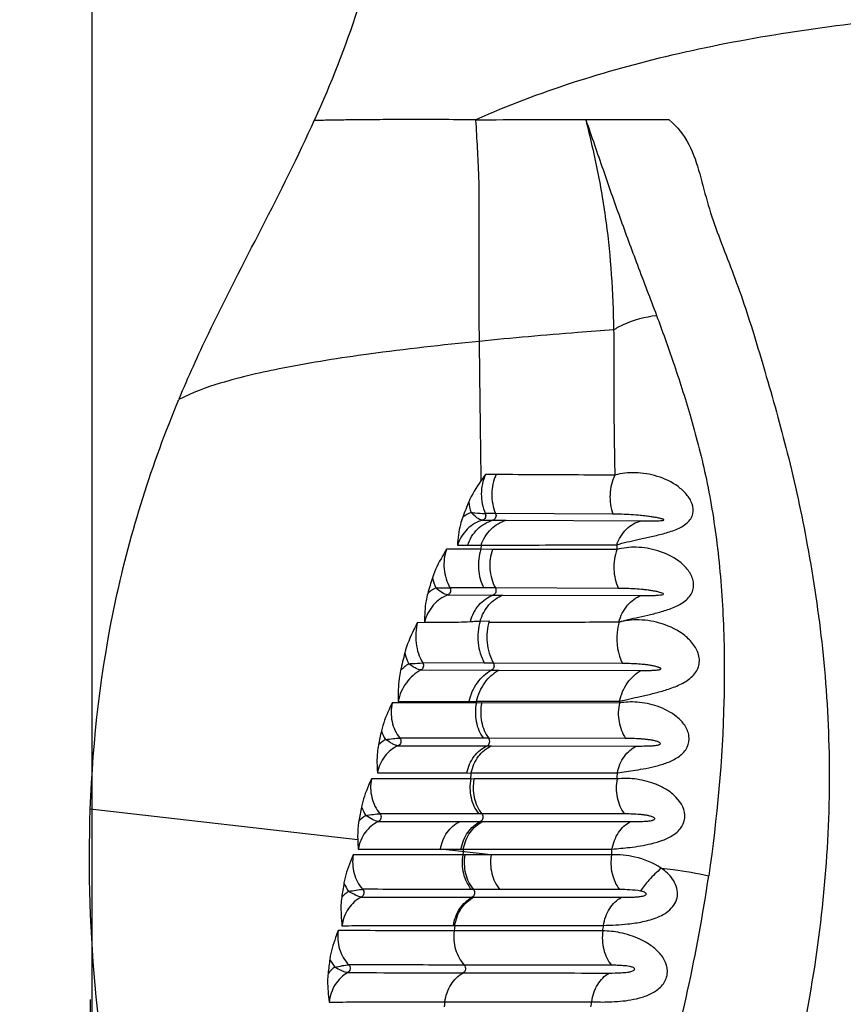
# Model space of a CAD drawing. Units: millimetres. Extents: x 16041 to 19998, y 8844 to 11501.
# Drawn here: x 17376 to 17419, y 9040 to 9091 of the extents above; entities that cross this region are included whole.
import ezdxf

# ---------------------------------------------------------------- set-up
doc = ezdxf.new("R2010")
doc.units = ezdxf.units.MM
doc.header["$LTSCALE"] = 0.3
doc.styles.get("Standard").update_dxf_attribs({"font": 'arial.ttf'})
doc.dimstyles.new('asaq-111', dxfattribs={"dimtxt": 40, "dimasz": 30, "dimexe": 10, "dimexo": 10, "dimgap": 10, "dimtad": 1, "dimdec": 0, "dimdsep": 46, "dimtxsty": 'Standard', "dimcen": 3, "dimclrd": 256, "dimclre": 256, "dimclrt": 256, "dimadec": 0, "dimazin": 0, "dimtfac": 1, "dimtdec": 0, "dimtmove": 0, "dimatfit": 3, "dimfxl": 0, "dimfrac": 2, "dimarcsym": 0})

# ---------------------------------------------------------------- blocks, each defined once
blk = doc.blocks.new('*D11')
at = {"lineweight": -2}
for p, q in [((18549.95, 9149.832), (18549.95, 8878.852)), ((17379.931, 9149.755), (17379.931, 8878.852)), ((17409.931, 8888.852), (18519.95, 8888.852))]:
    blk.add_line(p, q, dxfattribs=at)
for points in [[(17409.931, 8893.852), (17409.931, 8883.852), (17379.931, 8888.852)], [(18519.95, 8893.852), (18519.95, 8883.852), (18549.95, 8888.852)]]:
    blk.add_solid(points)
at = {"layer": 'Defpoints', "color": 0}
for p in [(17379.931, 9159.755), (18549.95, 9159.832), (18549.95, 8888.852)]:
    blk.add_point(p, dxfattribs=at)
at = {"insert": (17964.94, 8919.275), "char_height": 40, "attachment_point": 5}
blk.add_mtext('1170mm', dxfattribs=at)
blk = doc.blocks.new('*D29')
at = {"lineweight": -2}
for p, q in [((17255.612, 9284.545), (17255.612, 9423.576)), ((17424.083, 9284.545), (17245.612, 9284.545)), ((17255.612, 9018.18), (17255.612, 9254.545)), ((17424.083, 8988.18), (17245.612, 8988.18))]:
    blk.add_line(p, q, dxfattribs=at)
for points in [[(17250.612, 9254.545), (17260.612, 9254.545), (17255.612, 9284.545)], [(17250.612, 9018.18), (17260.612, 9018.18), (17255.612, 8988.18)]]:
    blk.add_solid(points)
at = {"layer": 'Defpoints', "color": 0}
for p in [(17434.083, 9284.545), (17255.612, 8988.18), (17434.083, 8988.18)]:
    blk.add_point(p, dxfattribs=at)
at = {"insert": (17225.189, 9369.061), "char_height": 40, "attachment_point": 5, "rotation": 90}
blk.add_mtext('296', dxfattribs=at)
blk = doc.blocks.new('*D31')
at = {"lineweight": -2}
for p, q in [((17379.857, 9039.828), (17379.857, 8941.816)), ((17488.334, 9039.029), (17488.334, 8941.816)), ((17409.857, 8951.816), (17458.334, 8951.816)), ((17488.334, 8951.816), (17623.027, 8951.816))]:
    blk.add_line(p, q, dxfattribs=at)
for points in [[(17409.857, 8956.816), (17409.857, 8946.816), (17379.857, 8951.816)], [(17458.334, 8956.816), (17458.334, 8946.816), (17488.334, 8951.816)]]:
    blk.add_solid(points)
at = {"layer": 'Defpoints', "color": 0}
for p in [(17379.857, 9049.828), (17488.334, 9049.029), (17379.857, 8951.816)]:
    blk.add_point(p, dxfattribs=at)
at = {"insert": (17570.68, 8982.239), "char_height": 40, "attachment_point": 5}
blk.add_mtext('108', dxfattribs=at)

msp = doc.modelspace()

# ---------------------------------------------------------------- linework, layer by layer
at = {"color": 7, "linetype": 'Continuous'}
for p, q in [((17410.263, 9086.05), (17405.889, 9086.052)), ((17400.366, 9067.42), (17400.369, 9067.081)), ((17401.174, 9067.416), (17400.613, 9067.419)), ((17400.46, 9065.02), (17401.001, 9065.017)), ((17401.143, 9065.375), (17400.603, 9065.378)), ((17401.001, 9065.017), (17401.705, 9065.014)), ((17407.305, 9065.339), (17401.143, 9065.375)), ((17401.705, 9065.014), (17408.797, 9064.982)), ((17400.378, 9063.489), (17398.566, 9063.492)), ((17399.137, 9063.702), (17399.672, 9063.703)), ((17399.672, 9063.703), (17400.38, 9063.705)), ((17400.38, 9063.705), (17400.378, 9063.489)), ((17400.983, 9063.487), (17400.378, 9063.489)), ((17407.505, 9063.729), (17407.512, 9063.474)), ((17400.533, 9061.464), (17398.745, 9061.471)), ((17401.132, 9061.462), (17400.533, 9061.464)), ((17407.602, 9061.438), (17401.132, 9061.462)), ((17398.632, 9061.095), (17401.018, 9061.088)), ((17401.018, 9061.088), (17401.53, 9061.087)), ((17401.53, 9061.087), (17408.795, 9061.064)), ((17397.043, 9059.652), (17397.409, 9059.663)), ((17400.337, 9059.72), (17400.81, 9059.728)), ((17400.561, 9057.509), (17397.318, 9057.516)), ((17401.028, 9057.508), (17400.561, 9057.509)), ((17407.811, 9057.491), (17401.028, 9057.508)), ((17397.228, 9057.149), (17400.937, 9057.141)), ((17400.937, 9057.141), (17401.325, 9057.141)), ((17401.325, 9057.141), (17408.791, 9057.124)), ((17400.139, 9055.414), (17395.712, 9055.415)), ((17396.022, 9055.501), (17399.754, 9055.502)), ((17399.755, 9055.507), (17400.143, 9055.498)), ((17400.144, 9055.503), (17400.139, 9055.414)), ((17400.418, 9055.41), (17400.14, 9055.417)), ((17400.144, 9055.503), (17407.653, 9055.506)), ((17407.652, 9055.412), (17400.419, 9055.414)), ((17407.654, 9055.507), (17407.651, 9055.411)), ((17400.506, 9053.565), (17396.11, 9053.571)), ((17400.785, 9053.564), (17400.506, 9053.565)), ((17407.976, 9053.553), (17400.785, 9053.564)), ((17396.024, 9053.169), (17400.7, 9053.163)), ((17400.7, 9053.163), (17400.927, 9053.163)), ((17400.927, 9053.163), (17408.555, 9053.152)), ((17394.933, 9051.742), (17399.642, 9051.743)), ((17399.644, 9051.75), (17399.868, 9051.735)), ((17399.87, 9051.743), (17407.544, 9051.744)), ((17399.841, 9051.422), (17394.623, 9051.423)), ((17400.009, 9051.416), (17399.842, 9051.428)), ((17407.528, 9051.422), (17400.011, 9051.422)), ((17393.903, 9048.23), (17379.857, 9049.828)), ((17400.257, 9049.591), (17395.069, 9049.596)), ((17400.425, 9049.591), (17400.257, 9049.591)), ((17407.907, 9049.585), (17400.425, 9049.591)), ((17394.993, 9049.191), (17399.274, 9049.187)), ((17399.274, 9049.187), (17400.351, 9049.187)), ((17400.351, 9049.187), (17400.472, 9049.187)), ((17400.472, 9049.187), (17408.236, 9049.181)), ((17400.914, 9047.432), (17398.244, 9047.736)), ((17398.244, 9047.736), (17399.328, 9047.736)), ((17399.328, 9047.736), (17399.45, 9047.736)), ((17399.434, 9047.601), (17399.417, 9047.434)), ((17399.528, 9047.427), (17399.418, 9047.44)), ((17399.45, 9047.736), (17399.433, 9047.601)), ((17399.45, 9047.736), (17407.265, 9047.735)), ((17400.914, 9047.432), (17399.529, 9047.434)), ((17399.983, 9045.615), (17399.871, 9045.615)), ((17401.361, 9045.614), (17399.983, 9045.615)), ((17399.918, 9045.209), (17399.992, 9045.209)), ((17398.93, 9043.726), (17399.002, 9043.717)), ((17399.003, 9043.722), (17398.97, 9043.444)), ((17398.484, 9039.712), (17398.447, 9039.453))]:
    msp.add_line(p, q, dxfattribs=at)
for centre, radius, start, end in [((17404.438, 8129.697), 956.356, 89.913045, 90.260619), ((17439.95, 9049.603), 43.424, 157.8397, 158.9789), ((17402.793, 9066.375), 3.085, 187.3062, 197.9488), ((17456.206, 9044.022), 61.083, 162.89045, 163.69264), ((17400.738, 9062.652), 2.985, 192.7696, 203.5443), ((17399.074, 9059.432), 2.293, 117.8896, 130.6285), ((17496.844, 9032.983), 103.545, 165.99376, 166.51998), ((17398.053, 9055.253), 2.664, 123.4071, 135.5188), ((17544.178, 9022.056), 152.406, 167.92027, 168.20424), ((17397.628, 9054.855), 2.641, 200.0293, 210.9138), ((17276.807, 9062.59), 123.54, 354.81339, 354.96288), ((17312.254, 9056.365), 95.402, 357.03042, 357.22376), ((17592.65, 9012.325), 202.087, 169.26965, 169.48311), ((17396.522, 9050.912), 2.609, 201.6214, 212.5534), ((17395.541, 9047.64), 2.229, 123.1047, 135.2301), ((17311.37, 9056.416), 96.288, 354.6442, 354.82732), ((17328.159, 9058.632), 85.073, 343.41228, 351.68383), ((17513.646, 9026.457), 122.034, 170.80516, 171.16276), ((17395.557, 9046.973), 2.585, 203.1578, 214.2638), ((17394.72, 9043.664), 2.263, 125.0216, 137.1223), ((17301.947, 9057.679), 105.791, 352.26378, 352.42205), ((17510.502, 9026.86), 119.025, 172.7115, 173.07913), ((17394.739, 9043.046), 2.544, 205.2692, 216.5242), ((17394.09, 9039.696), 2.306, 127.2423, 139.2222), ((17404.437, 12066.437), 3025.207, 269.790554, 269.905434), ((17303.594, 9057.427), 104.125, 350.05609, 350.2081)]:
    msp.add_arc(centre, radius, start, end, dxfattribs=at)
for points, start_tangent, end_tangent in [([(17394.479, 9093.828), (17393.889, 9091.848), (17391.634, 9086.05)], (-0.262171, -0.965021), (-0.409982, -0.912094)), ([(17421.95, 9091.318), (17410.396, 9089.447), (17400.112, 9086.056)], (-0.995083, -0.099041), (-0.912344, -0.409425)), ([(17384.522, 9071.396), (17386.058, 9074.819), (17388.864, 9080.381), (17391.634, 9086.05)], (0.38485, 0.922979), (0.409318, 0.912392)), ([(17400.112, 9086.056), (17396.332, 9086.072), (17394.884, 9086.064), (17393.722, 9086.053), (17392.835, 9086.043), (17392.202, 9086.032), (17391.803, 9086.021), (17391.621, 9086.021)], (-0.999965, 0.008348), (-0.992322, 0.123681)), ([(17400.097, 9086.044), (17400.247, 9083.076), (17400.271, 9080.163), (17400.267, 9077.314), (17400.279, 9074.417)], (0.054363, -0.998521), (0.011263, -0.999937)), ([(17410.263, 9086.05), (17411.292, 9084.766), (17411.868, 9083.218), (17412.315, 9081.578), (17412.862, 9079.961), (17413.484, 9078.331), (17414.11, 9076.623), (17414.704, 9074.794), (17415.286, 9072.844), (17416.465, 9068.564), (17417.518, 9063.706), (17418.31, 9058.281), (17418.664, 9052.404), (17418.445, 9046.243), (17417.63, 9039.982), (17416.25, 9033.787), (17415.36, 9030.761), (17414.32, 9027.817), (17413.086, 9025.008), (17411.618, 9022.409), (17409.94, 9020.078), (17408.094, 9018.07), (17406.153, 9016.394), (17404.203, 9015.017), (17400.478, 9013.072)], (0.779047, -0.626965), (-0.921923, -0.387374)), ([(17405.887, 9086.054), (17406.505, 9083.327), (17406.949, 9080.65), (17407.224, 9077.931), (17407.344, 9075.026)], (0.231205, -0.972905), (0.020743, -0.999785)), ([(17405.888, 9086.05), (17406.787, 9083.445), (17407.667, 9080.937), (17408.591, 9078.434), (17409.599, 9075.777)], (0.323394, -0.946264), (0.35102, -0.936368)), ([(17407.344, 9075.026), (17407.865, 9075.304), (17409.599, 9075.777)], (0.853562, 0.520991), (0.994859, 0.101273)), ([(17409.599, 9075.777), (17410.476, 9073.323), (17411.358, 9070.543), (17412.17, 9067.387), (17412.77, 9063.796), (17413.1, 9059.806), (17413.137, 9055.502), (17412.338, 9046.328)], (0.350785, -0.936456), (-0.144218, -0.989546)), ([(17407.344, 9075.026), (17405.462, 9074.88), (17400.279, 9074.417)], (-0.997182, -0.075024), (-0.995093, -0.098947)), ([(17407.344, 9075.026), (17407.357, 9071.48), (17407.41, 9067.385)], (0.024452, -0.999701), (0.025305, -0.99968)), ([(17400.279, 9074.417), (17394.492, 9073.746), (17389.977, 9073.011), (17386.68, 9072.214), (17384.505, 9071.354)], (-0.995093, -0.098947), (-0.879895, -0.475168)), ([(17400.279, 9074.417), (17400.298, 9072.824), (17400.366, 9067.42)], (0.011263, -0.999937), (0.01019, -0.999948)), ([(17379.857, 9049.828), (17381.202, 9060.848), (17384.505, 9071.354)], (0.036279, 0.999342), (0.384184, 0.923257)), ([(17407.505, 9063.729), (17408.608, 9064.002), (17409.253, 9064.143), (17409.94, 9064.308), (17410.625, 9064.534), (17411.204, 9064.876), (17411.507, 9065.354), (17411.464, 9065.886), (17411.17, 9066.375), (17410.728, 9066.783), (17409.638, 9067.323), (17408.482, 9067.515), (17407.41, 9067.385)], (0.960325, 0.278884), (-0.960806, -0.277223)), ([(17400.369, 9067.081), (17399.734, 9065.983)], (-0.575298, -0.817944), (-0.377247, -0.926113)), ([(17400.613, 9067.419), (17400.369, 9067.081)], (-0.591047, -0.806637), (-0.573654, -0.819098)), ([(17400.613, 9067.419), (17400.394, 9066.4), (17400.603, 9065.378)], (-0.41308, -0.910695), (0.403372, -0.915036)), ([(17401.174, 9067.416), (17400.946, 9066.398), (17401.143, 9065.375)], (-0.418405, -0.90826), (0.39144, -0.920204)), ([(17407.41, 9067.385), (17405.784, 9067.394), (17401.174, 9067.416)], (-0.999985, 0.005431), (-0.99999, 0.004538)), ([(17407.41, 9067.385), (17407.156, 9066.376), (17407.305, 9065.339)], (-0.437525, -0.899206), (0.337932, -0.941171)), ([(17399.416, 9065.18), (17399.295, 9064.795), (17399.137, 9063.702)], (-0.358771, -0.933426), (-0.085898, -0.996304)), ([(17400.46, 9065.02), (17399.66, 9064.551), (17399.137, 9063.702)], (-0.966534, -0.256537), (-0.326904, -0.945057)), ([(17399.859, 9065.424), (17399.416, 9065.18)], (-0.926192, -0.377052), (-0.813899, -0.581006)), ([(17399.672, 9063.703), (17400.199, 9064.551), (17401.001, 9065.017)], (0.33091, 0.943662), (0.967417, 0.253188)), ([(17400.46, 9065.021), (17400.164, 9065.152), (17399.859, 9065.424)], (-0.999615, 0.027748), (-0.670708, 0.741722)), ([(17399.859, 9065.424), (17400.051, 9065.404), (17400.603, 9065.378)], (0.990661, -0.13635), (1, -0.00058)), ([(17400.38, 9063.705), (17400.907, 9064.552), (17401.705, 9065.014)], (0.332119, 0.943238), (0.968223, 0.250089)), ([(17400.603, 9065.378), (17400.606, 9065.158), (17400.46, 9065.02)], (0.42758, -0.903977), (-0.969451, -0.245287)), ([(17401.143, 9065.375), (17401.146, 9065.155), (17401.001, 9065.017)], (0.396489, -0.91804), (-0.967039, -0.254628)), ([(17408.797, 9064.982), (17409.04, 9064.981), (17409.289, 9064.982), (17409.416, 9064.983), (17409.545, 9064.985), (17409.677, 9064.989), (17409.813, 9064.995), (17409.884, 9065.002), (17409.962, 9065.016), (17409.988, 9065.043), (17409.966, 9065.055), (17409.92, 9065.075), (17409.868, 9065.091), (17409.815, 9065.105), (17409.703, 9065.131), (17409.588, 9065.154), (17409.471, 9065.174), (17409.233, 9065.211), (17408.992, 9065.242), (17408.749, 9065.268), (17408.263, 9065.306), (17407.781, 9065.33), (17407.305, 9065.339)], (0.99999, -0.004374), (-0.999984, 0.005681)), ([(17407.505, 9063.729), (17408.028, 9064.555), (17408.797, 9064.982)], (0.343488, 0.939157), (0.976235, 0.216713)), ([(17398.566, 9063.492), (17398.356, 9063.134), (17397.826, 9061.992)], (-0.513598, -0.858031), (-0.29432, -0.955707)), ([(17398.566, 9063.492), (17398.442, 9062.456), (17398.745, 9061.471)], (-0.323921, -0.946084), (0.494374, -0.869249)), ([(17400.378, 9063.489), (17400.245, 9062.453), (17400.533, 9061.464)], (-0.328876, -0.944373), (0.477946, -0.878389)), ([(17400.38, 9063.705), (17402.075, 9063.711), (17407.505, 9063.729)], (0.999996, 0.002915), (0.999993, 0.003833)), ([(17400.983, 9063.487), (17400.848, 9062.452), (17401.132, 9061.462)], (-0.329779, -0.944058), (0.473881, -0.880589)), ([(17407.512, 9063.474), (17405.811, 9063.478), (17400.983, 9063.487)], (-0.999997, 0.002401), (-0.999998, 0.00179)), ([(17407.512, 9063.474), (17407.357, 9062.441), (17407.602, 9061.438)], (-0.339786, -0.940503), (0.430502, -0.90259)), ([(17407.622, 9059.662), (17408.114, 9059.798), (17408.672, 9059.925), (17409.287, 9060.067), (17409.941, 9060.242), (17410.597, 9060.483), (17411.172, 9060.842), (17411.51, 9061.349), (17411.499, 9061.926), (17411.21, 9062.449), (17410.764, 9062.872), (17409.669, 9063.412), (17408.534, 9063.596), (17407.512, 9063.474)], (0.966617, 0.256226), (-0.961001, -0.276544)), ([(17398.001, 9061.46), (17398.196, 9061.46), (17398.745, 9061.471)], (0.999817, -0.019109), (1, 0.000019)), ([(17398.632, 9061.097), (17398.329, 9061.215), (17398.001, 9061.46)], (-0.999655, 0.026268), (-0.744886, 0.667192)), ([(17398.745, 9061.471), (17398.768, 9061.251), (17398.632, 9061.095)], (0.513428, -0.858133), (-0.940982, -0.338456)), ([(17401.132, 9061.462), (17401.153, 9061.242), (17401.018, 9061.088)], (0.476812, -0.879005), (-0.936324, -0.351138)), ([(17408.795, 9061.064), (17409.014, 9061.064), (17409.238, 9061.066), (17409.467, 9061.07), (17409.705, 9061.08), (17409.959, 9061.145), (17409.779, 9061.226), (17409.571, 9061.276), (17409.354, 9061.316), (17409.134, 9061.348), (17408.913, 9061.373), (17408.471, 9061.409), (17408.033, 9061.43), (17407.602, 9061.438)], (0.999995, -0.003187), (-0.999993, 0.003838)), ([(17397.58, 9061.173), (17397.49, 9060.777), (17397.407, 9059.657)], (-0.280933, -0.959727), (-0.021019, -0.999779)), ([(17398.632, 9061.095), (17397.87, 9060.551), (17397.409, 9059.662)], (-0.935642, -0.352951), (-0.260071, -0.965589)), ([(17399.819, 9059.713), (17400.281, 9060.568), (17401.018, 9061.088)], (0.283347, 0.959017), (0.93675, 0.349998)), ([(17400.335, 9059.72), (17400.796, 9060.57), (17401.529, 9061.087)], (0.286516, 0.958075), (0.937013, 0.349294)), ([(17407.622, 9059.674), (17408.074, 9060.549), (17408.795, 9061.064)], (0.269067, 0.963121), (0.941395, 0.337307)), ([(17407.653, 9055.506), (17408.741, 9055.756), (17409.382, 9055.905), (17410.061, 9056.091), (17410.742, 9056.343), (17411.354, 9056.708), (17411.767, 9057.234), (17411.845, 9057.549), (17411.825, 9057.875), (17411.547, 9058.476), (17411.077, 9058.96), (17409.901, 9059.572), (17408.687, 9059.779), (17408.127, 9059.757), (17407.622, 9059.662)], (0.970845, 0.23971), (-0.958108, -0.286406)), ([(17397.044, 9059.657), (17396.853, 9059.27), (17396.378, 9058.044)], (-0.447396, -0.894336), (-0.242096, -0.970252)), ([(17397.044, 9059.657), (17396.969, 9058.551), (17397.318, 9057.516)], (-0.260829, -0.965385), (0.506144, -0.862449)), ([(17397.408, 9059.66), (17397.995, 9059.66), (17398.588, 9059.655), (17399.195, 9059.667), (17399.811, 9059.688)], (1, 0.000679), (0.999977, -0.006761)), ([(17399.811, 9059.688), (17400.077, 9059.717), (17400.337, 9059.721)], (0.999873, 0.015923), (0.99986, 0.016746)), ([(17400.337, 9059.721), (17400.229, 9058.583), (17400.561, 9057.509)], (-0.287646, -0.957737), (0.485397, -0.874294)), ([(17400.81, 9059.728), (17400.698, 9058.586), (17401.028, 9057.508)], (-0.290488, -0.956879), (0.482856, -0.8757)), ([(17400.791, 9059.664), (17402.426, 9059.66), (17404.111, 9059.658), (17405.847, 9059.668), (17407.629, 9059.674)], (0.999977, -0.006795), (0.999919, -0.012763)), ([(17407.629, 9059.674), (17407.524, 9059.122), (17407.811, 9057.491)], (-0.278309, -0.960492), (0.446001, -0.895032)), ([(17396.378, 9058.044), (17396.586, 9057.477)], (0.254907, -0.966966), (0.428787, -0.903405)), ([(17396.584, 9057.477), (17396.779, 9057.488), (17397.318, 9057.516)], (0.998995, 0.044832), (0.999945, 0.010463)), ([(17397.228, 9057.149), (17397.095, 9057.178), (17396.925, 9057.255), (17396.584, 9057.477)], (-0.999992, 0.004072), (-0.792021, 0.610493)), ([(17397.318, 9057.516), (17397.347, 9057.308), (17397.228, 9057.149)], (0.526117, -0.850412), (-0.891387, -0.453243)), ([(17401.028, 9057.508), (17401.054, 9057.3), (17400.937, 9057.141)], (0.485004, -0.874512), (-0.884493, -0.466554)), ([(17408.791, 9057.124), (17408.98, 9057.125), (17409.173, 9057.127), (17409.37, 9057.132), (17409.574, 9057.144), (17409.68, 9057.155), (17409.736, 9057.165), (17409.795, 9057.18), (17409.82, 9057.209), (17409.817, 9057.231), (17409.796, 9057.243), (17409.778, 9057.254), (17409.74, 9057.274), (17409.697, 9057.29), (17409.609, 9057.318), (17409.517, 9057.342), (17409.329, 9057.381), (17409.138, 9057.411), (17408.946, 9057.434), (17408.563, 9057.466), (17408.184, 9057.484), (17407.811, 9057.491)], (0.999997, -0.002292), (-0.999997, 0.002631)), ([(17397.228, 9057.149), (17396.463, 9056.482), (17396.022, 9055.501)], (-0.886628, -0.462483), (-0.220081, -0.975482)), ([(17396.152, 9057.12), (17396.076, 9056.698), (17396.022, 9055.501)], (-0.233197, -0.972429), (0.000665, -1)), ([(17399.754, 9055.502), (17400.189, 9056.481), (17400.937, 9057.141)], (0.221169, 0.975235), (0.885049, 0.465498)), ([(17400.144, 9055.503), (17400.578, 9056.481), (17401.325, 9057.141)], (0.221182, 0.975233), (0.884907, 0.465767)), ([(17407.653, 9055.506), (17408.077, 9056.479), (17408.791, 9057.124)], (0.222027, 0.975041), (0.883228, 0.468944)), ([(17395.712, 9055.415), (17395.548, 9055.066), (17395.146, 9053.95)], (-0.430609, -0.902538), (-0.209288, -0.977854)), ([(17395.712, 9055.415), (17395.707, 9054.436), (17396.11, 9053.571)], (-0.220035, -0.975492), (0.621104, -0.783728)), ([(17400.139, 9055.414), (17400.126, 9054.434), (17400.506, 9053.565)], (-0.220422, -0.975404), (0.599323, -0.800507)), ([(17400.419, 9055.414), (17400.406, 9054.433), (17400.785, 9053.564)], (-0.220411, -0.975407), (0.598066, -0.801447)), ([(17407.544, 9051.744), (17408.486, 9051.883), (17409.041, 9051.98), (17409.633, 9052.114), (17410.237, 9052.313), (17410.799, 9052.623), (17411.208, 9053.092), (17411.303, 9053.683), (17411.078, 9054.242), (17410.666, 9054.686), (17409.631, 9055.242), (17408.573, 9055.456), (17407.652, 9055.412)], (0.989582, 0.143971), (-0.981512, -0.191402)), ([(17407.652, 9055.412), (17407.628, 9054.43), (17407.976, 9053.553)], (-0.221178, -0.975234), (0.565576, -0.824696)), ([(17395.361, 9053.499), (17395.768, 9053.543), (17396.109, 9053.571)], (0.994701, 0.102814), (0.999988, 0.004886)), ([(17396.11, 9053.571), (17396.16, 9053.344), (17396.024, 9053.169)], (0.647449, -0.762109), (-0.923093, -0.384576)), ([(17400.7, 9053.163), (17400.832, 9053.337), (17400.785, 9053.564)], (0.916451, 0.400146), (-0.599051, 0.800711)), ([(17408.555, 9053.152), (17408.933, 9053.155), (17409.128, 9053.159), (17409.328, 9053.168), (17409.431, 9053.174), (17409.536, 9053.184), (17409.643, 9053.199), (17409.699, 9053.211), (17409.757, 9053.23), (17409.802, 9053.28), (17409.773, 9053.321), (17409.734, 9053.346), (17409.69, 9053.367), (17409.599, 9053.4), (17409.504, 9053.426), (17409.312, 9053.465), (17409.117, 9053.493), (17408.923, 9053.514), (17408.73, 9053.529), (17408.349, 9053.547), (17407.976, 9053.553)], (0.999999, -0.00148), (-0.999999, 0.0017)), ([(17394.99, 9053.211), (17394.933, 9052.825), (17394.933, 9051.742)], (-0.204427, -0.978882), (0.049359, -0.998781)), ([(17396.024, 9053.169), (17395.322, 9052.613), (17394.933, 9051.742)], (-0.91935, -0.393441), (-0.195769, -0.98065)), ([(17395.361, 9053.498), (17394.99, 9053.211)], (-0.852101, -0.523378), (-0.721068, -0.692865)), ([(17396.024, 9053.169), (17395.887, 9053.2), (17395.712, 9053.279), (17395.361, 9053.499)], (-0.999993, 0.003691), (-0.809472, 0.587158)), ([(17399.642, 9051.743), (17400.021, 9052.612), (17400.7, 9053.163)], (0.194299, 0.980942), (0.916673, 0.399639)), ([(17399.87, 9051.743), (17400.248, 9052.612), (17400.927, 9053.163)], (0.194208, 0.98096), (0.916557, 0.399903)), ([(17407.544, 9051.744), (17407.909, 9052.61), (17408.555, 9053.152)], (0.191684, 0.981457), (0.913361, 0.407151)), ([(17394.623, 9051.423), (17394.469, 9051.072), (17394.097, 9049.951)], (-0.406871, -0.913485), (-0.186194, -0.982513)), ([(17394.623, 9051.423), (17394.644, 9050.445), (17395.069, 9049.596)], (-0.194241, -0.980954), (0.644142, -0.764906)), ([(17399.841, 9051.422), (17399.855, 9050.444), (17400.257, 9049.591)], (-0.192291, -0.981338), (0.622235, -0.782831)), ([(17400.011, 9051.422), (17400.025, 9050.444), (17400.425, 9049.591)], (-0.19221, -0.981354), (0.621587, -0.783345)), ([(17407.265, 9047.735), (17408.192, 9047.828), (17409.324, 9048.02), (17409.921, 9048.201), (17410.487, 9048.488), (17410.927, 9048.931), (17411.083, 9049.521), (17410.509, 9050.576), (17410.017, 9050.926), (17409.485, 9051.173), (17408.435, 9051.424), (17407.528, 9051.422)], (0.996448, 0.084214), (-0.990221, -0.13951)), ([(17407.528, 9051.422), (17407.534, 9050.443), (17407.907, 9049.585)], (-0.189528, -0.981875), (0.593139, -0.8051)), ([(17389.295, 9010.999), (17384.91, 9020.331), (17383.17, 9025.147), (17381.806, 9030.056), (17380.164, 9039.977), (17379.857, 9049.828)], (-0.458253, 0.888822), (0.03628, 0.999342)), ([(17394.323, 9049.508), (17394.729, 9049.563), (17395.069, 9049.596)], (0.991341, 0.13131), (1, 0.000961)), ([(17394.993, 9049.192), (17394.68, 9049.298), (17394.323, 9049.508)], (-0.999684, 0.025139), (-0.826118, 0.563497)), ([(17395.069, 9049.596), (17395.125, 9049.371), (17394.993, 9049.191)], (0.657034, -0.753861), (-0.916379, -0.400312)), ([(17400.425, 9049.591), (17400.478, 9049.365), (17400.351, 9049.187)], (0.622144, -0.782903), (-0.903513, -0.428561)), ([(17408.236, 9049.181), (17408.586, 9049.183), (17408.767, 9049.188), (17408.952, 9049.196), (17409.142, 9049.21), (17409.239, 9049.221), (17409.339, 9049.238), (17409.39, 9049.25), (17409.443, 9049.269), (17409.494, 9049.305), (17409.504, 9049.334), (17409.493, 9049.36), (17409.458, 9049.392), (17409.418, 9049.415), (17409.332, 9049.45), (17409.152, 9049.496), (17408.969, 9049.526), (17408.788, 9049.547), (17408.608, 9049.562), (17408.253, 9049.579), (17407.907, 9049.585)], (1, -0.000847), (-1, 0.000987)), ([(17393.958, 9049.211), (17393.922, 9048.957), (17393.903, 9048.23)], (-0.182544, -0.983198), (0.034239, -0.999414)), ([(17394.993, 9049.191), (17394.3, 9048.614), (17393.93, 9047.732)], (-0.908558, -0.41776), (-0.174256, -0.9847)), ([(17398.244, 9047.736), (17398.604, 9048.615), (17399.274, 9049.187)], (0.173313, 0.984867), (0.904674, 0.426105)), ([(17399.328, 9047.736), (17399.686, 9048.615), (17400.351, 9049.187)], (0.172465, 0.985016), (0.903649, 0.428274)), ([(17399.45, 9047.736), (17399.808, 9048.615), (17400.472, 9049.187)], (0.172373, 0.985032), (0.903536, 0.428512)), ([(17407.265, 9047.735), (17407.607, 9048.613), (17408.236, 9049.181)], (0.166728, 0.986003), (0.89665, 0.44274)), ([(17393.903, 9048.23), (17393.93, 9047.732)], (0.034245, -0.999413), (0.067206, -0.997739)), ([(17393.669, 9047.442), (17393.523, 9047.087), (17393.18, 9045.957)], (-0.38517, -0.922846), (-0.159784, -0.987152)), ([(17393.669, 9047.442), (17393.713, 9046.463), (17394.162, 9045.625)], (-0.172133, -0.985074), (0.667299, -0.74479)), ([(17399.417, 9047.434), (17397.911, 9047.435), (17393.669, 9047.442)], (-1, 0.000987), (-0.999998, 0.001752)), ([(17393.93, 9047.732), (17394.968, 9047.733), (17398.244, 9047.736)], (0.999999, 0.001452), (1, 0.000512)), ([(17399.417, 9047.434), (17399.451, 9046.456), (17399.871, 9045.615)], (-0.171112, -0.985252), (0.641387, -0.767217)), ([(17399.529, 9047.434), (17399.564, 9046.456), (17399.983, 9045.615)], (-0.171034, -0.985265), (0.640966, -0.76757)), ([(17400.914, 9047.432), (17400.948, 9046.455), (17401.361, 9045.614)], (-0.170086, -0.985429), (0.63586, -0.771805)), ([(17407.237, 9047.428), (17405.603, 9047.429), (17400.914, 9047.432)], (-1, 0.000123), (-0.999999, 0.001205)), ([(17407.237, 9047.428), (17407.266, 9046.452), (17407.657, 9045.609)], (-0.165067, -0.986282), (0.614159, -0.789182)), ([(17409.848, 9046.731), (17408.458, 9047.321), (17407.237, 9047.428)], (-0.822621, 0.56859), (-0.996871, -0.079046)), ([(17406.815, 9043.728), (17408.099, 9043.805), (17408.873, 9043.925), (17409.669, 9044.165), (17410.045, 9044.36), (17410.374, 9044.625), (17410.61, 9044.97), (17410.702, 9045.377), (17410.442, 9046.159), (17409.848, 9046.731)], (0.999845, 0.0176), (-0.822624, 0.568586)), ([(17409.848, 9046.731), (17409.196, 9046.109), (17408.758, 9045.532)], (-0.765864, -0.643002), (-0.499649, -0.866228)), ([(17409.848, 9046.731), (17410.479, 9046.661), (17412.338, 9046.328)], (0.995656, -0.093111), (0.973358, -0.229289)), ([(17393.42, 9045.519), (17393.825, 9045.586), (17394.161, 9045.624)], (0.985767, 0.168118), (0.999969, 0.007836)), ([(17394.097, 9045.218), (17393.961, 9045.246), (17393.783, 9045.319), (17393.42, 9045.519)], (-0.999991, 0.004155), (-0.846514, 0.532367)), ([(17394.162, 9045.625), (17394.224, 9045.402), (17394.097, 9045.218)], (0.690335, -0.72349), (-0.895855, -0.444346)), ([(17399.871, 9045.615), (17398.375, 9045.617), (17394.162, 9045.625)], (-0.999999, 0.001124), (-0.999997, 0.002345)), ([(17399.983, 9045.615), (17400.04, 9045.391), (17399.918, 9045.209)], (0.641538, -0.767091), (-0.889431, -0.457069)), ([(17407.657, 9045.609), (17406.03, 9045.61), (17401.361, 9045.614)], (-1, 0.000594), (-1, 0.000954)), ([(17408.758, 9045.532), (17408.197, 9045.595), (17407.657, 9045.609)], (-0.979788, 0.200039), (-1, 0.000608)), ([(17407.754, 9045.203), (17408.141, 9045.207), (17408.341, 9045.214), (17408.546, 9045.226), (17408.652, 9045.236), (17408.759, 9045.249), (17408.868, 9045.269), (17408.98, 9045.305), (17409.035, 9045.341), (17409.053, 9045.375), (17409.047, 9045.407), (17409.006, 9045.447), (17408.958, 9045.473), (17408.859, 9045.508), (17408.758, 9045.532)], (1, -0.000646), (-0.979817, 0.199897)), ([(17393.061, 9045.204), (17393.024, 9044.812), (17393.076, 9043.713)], (-0.153608, -0.988132), (0.095303, -0.995448)), ([(17394.097, 9045.218), (17393.419, 9044.612), (17393.076, 9043.713)], (-0.892417, -0.451212), (-0.141839, -0.98989)), ([(17394.097, 9045.218), (17395.479, 9045.215), (17399.918, 9045.209)], (0.999997, -0.002259), (0.999999, -0.001062)), ([(17398.929, 9043.722), (17399.266, 9044.614), (17399.918, 9045.209)], (0.147875, 0.989006), (0.889712, 0.456523)), ([(17399.003, 9043.722), (17399.34, 9044.614), (17399.992, 9045.209)], (0.147891, 0.989004), (0.889656, 0.456631)), ([(17399.992, 9045.209), (17401.846, 9045.207), (17407.754, 9045.203)], (0.999999, -0.001056), (1, -0.000556)), ([(17406.814, 9043.728), (17407.138, 9044.615), (17407.754, 9045.203)], (0.146457, 0.989217), (0.882435, 0.470435)), ([(17393.076, 9043.713), (17394.464, 9043.715), (17398.929, 9043.722)], (0.999998, 0.001948), (0.999999, 0.001087)), ([(17399.003, 9043.722), (17400.869, 9043.723), (17406.815, 9043.728)], (0.999999, 0.001059), (1, 0.000502)), ([(17392.874, 9043.455), (17392.741, 9043.098), (17392.439, 9041.96)], (-0.354217, -0.935163), (-0.126855, -0.991921)), ([(17392.874, 9043.455), (17392.952, 9042.477), (17393.431, 9041.66)], (-0.139682, -0.990196), (0.696958, -0.717112)), ([(17398.97, 9043.444), (17397.366, 9043.446), (17392.874, 9043.455)], (-0.999999, 0.001227), (-0.999998, 0.002057)), ([(17398.97, 9043.444), (17399.044, 9042.468), (17399.5, 9041.643)], (-0.131838, -0.991271), (0.672676, -0.739937)), ([(17406.776, 9043.438), (17404.74, 9043.439), (17398.97, 9043.444)], (-1, 0.000618), (-0.999999, 0.001153)), ([(17406.202, 9039.718), (17407.115, 9039.708), (17408.246, 9039.815), (17408.846, 9039.957), (17409.423, 9040.202), (17409.909, 9040.599), (17410.163, 9041.167), (17410.073, 9041.784), (17409.727, 9042.305), (17409.251, 9042.705), (17408.723, 9042.999), (17407.671, 9043.342), (17406.776, 9043.438)], (0.998371, -0.057062), (-0.99992, -0.012617)), ([(17406.776, 9043.438), (17406.824, 9042.462), (17407.232, 9041.633)], (-0.145242, -0.989396), (0.633735, -0.77355)), ([(17392.694, 9041.532), (17393.098, 9041.613), (17393.43, 9041.659)], (0.978362, 0.206901), (0.99995, 0.010037)), ([(17393.431, 9041.66), (17393.5, 9041.44), (17393.379, 9041.25)], (0.719919, -0.694058), (-0.881824, -0.471579)), ([(17399.5, 9041.643), (17397.901, 9041.646), (17393.431, 9041.66)], (-0.999998, 0.001902), (-0.999993, 0.003842)), ([(17392.344, 9041.202), (17392.319, 9040.807), (17392.405, 9039.701)], (-0.1205, -0.992713), (0.122837, -0.992427)), ([(17393.379, 9041.25), (17392.718, 9040.615), (17392.405, 9039.701)], (-0.874053, -0.48583), (-0.108479, -0.994099)), ([(17393.379, 9041.25), (17393.243, 9041.277), (17393.063, 9041.345), (17392.694, 9041.532)], (-0.999987, 0.005003), (-0.868329, 0.495989)), ([(17398.484, 9039.712), (17398.803, 9040.616), (17399.444, 9041.234)], (0.126885, 0.991917), (0.875385, 0.483426)), ([(17399.5, 9041.643), (17399.563, 9041.421), (17399.444, 9041.234)], (0.66456, -0.747235), (-0.873926, -0.486059)), ([(17399.444, 9041.234), (17401.276, 9041.231), (17407.115, 9041.225)], (0.999998, -0.001814), (1, -0.00089)), ([(17407.232, 9041.633), (17405.215, 9041.635), (17399.5, 9041.643)], (-1, 0.000944), (-0.999998, 0.001892)), ([(17406.202, 9039.718), (17406.508, 9040.617), (17407.115, 9041.225)], (0.126627, 0.99195), (0.868715, 0.495312)), ([(17407.115, 9041.225), (17407.742, 9041.239), (17407.908, 9041.251), (17408.077, 9041.27), (17408.25, 9041.304), (17408.338, 9041.333), (17408.422, 9041.383), (17408.447, 9041.435), (17408.421, 9041.482), (17408.342, 9041.526), (17408.26, 9041.552), (17408.178, 9041.57), (17408.015, 9041.595), (17407.854, 9041.61), (17407.539, 9041.627), (17407.232, 9041.633)], (1, -0.000879), (-1, 0.000785)), ([(17392.405, 9039.701), (17393.838, 9039.704), (17398.484, 9039.712)], (0.999998, 0.002196), (0.999999, 0.001273)), ([(17398.484, 9039.712), (17400.325, 9039.714), (17406.202, 9039.718)], (0.999999, 0.001236), (1, 0.000619))]:
    msp.add_spline(points, degree=3, dxfattribs=dict(at, start_tangent=start_tangent, end_tangent=end_tangent))

# ---------------------------------------------------------------- dimensions: what is measured, and where the dimension line sits
dim = msp.add_linear_dim(base=(17255.612, 8988.18), p1=(17434.083, 9284.545), p2=(17434.083, 8988.18), angle=90, text='296', dimstyle='asaq-111', override={"dimpost": 'mm'})
dim.commit()
dim.dimension.update_dxf_attribs({"geometry": '*D29', "text_midpoint": (17255.612, 9369.061), "dimtype": 160})
dim = msp.add_linear_dim(base=(18549.95, 8888.852), p1=(17379.931, 9159.755), p2=(18549.95, 9159.832), dimstyle='asaq-111', override={"dimpost": 'mm'})
dim.commit()
dim.dimension.update_dxf_attribs({"geometry": '*D11', "text_midpoint": (17964.94, 8919.275)})
dim = msp.add_linear_dim(base=(17379.857, 8951.816), p1=(17488.334, 9049.029), p2=(17379.857, 9049.828), text='108', dimstyle='asaq-111', override={"dimpost": 'mm'})
dim.commit()
dim.dimension.update_dxf_attribs({"geometry": '*D31', "text_midpoint": (17570.68, 8951.816), "dimtype": 160})

doc.saveas('drawing.dxf')
